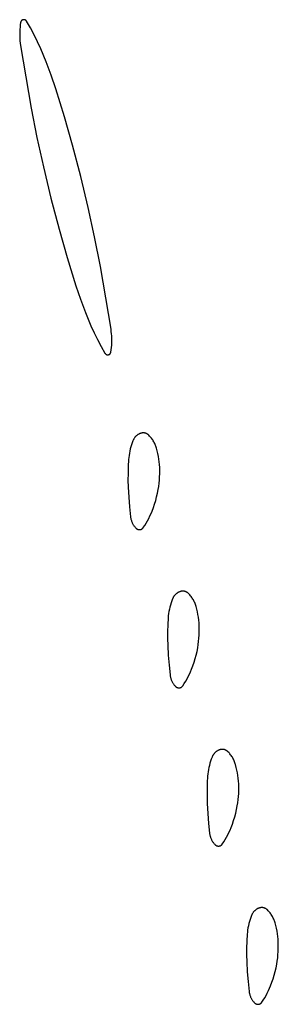
# Model space of a CAD drawing. Units: millimetres. Extents: x 9 to 1846, y -119 to 2206.
# Drawn here: x 1358 to 1365, y 1109 to 1134 of the extents above; entities that cross this region are included whole.
import ezdxf

# ---------------------------------------------------------------- set-up
doc = ezdxf.new("R2010")
doc.units = ezdxf.units.MM
doc.header["$MEASUREMENT"] = 0
doc.layers.add('Default', color=18, linetype='Continuous', true_color=0x000000)

msp = doc.modelspace()

# ---------------------------------------------------------------- linework, layer by layer
at = {"layer": 'Default'}
for p, q in [((1358.34808, 1134.10832), (1358.3416, 1134.05053)), ((1358.35638, 1134.16588), (1358.34808, 1134.10832)), ((1358.35688, 1134.16868), (1358.35638, 1134.16588)), ((1358.35748, 1134.17147), (1358.35688, 1134.16868)), ((1358.35817, 1134.17423), (1358.35748, 1134.17147)), ((1358.35895, 1134.17697), (1358.35817, 1134.17423)), ((1358.35983, 1134.17967), (1358.35895, 1134.17697)), ((1358.36081, 1134.18235), (1358.35983, 1134.17967)), ((1358.36187, 1134.18499), (1358.36081, 1134.18235)), ((1358.36302, 1134.18759), (1358.36187, 1134.18499)), ((1358.36427, 1134.19015), (1358.36302, 1134.18759)), ((1358.3656, 1134.19267), (1358.36427, 1134.19015)), ((1358.36702, 1134.19514), (1358.3656, 1134.19267)), ((1358.36852, 1134.19756), (1358.36702, 1134.19514)), ((1358.3701, 1134.19992), (1358.36852, 1134.19756)), ((1358.37176, 1134.20223), (1358.3701, 1134.19992)), ((1358.37351, 1134.20448), (1358.37176, 1134.20223)), ((1358.37533, 1134.20667), (1358.37351, 1134.20448)), ((1358.37722, 1134.2088), (1358.37533, 1134.20667)), ((1358.37919, 1134.21086), (1358.37722, 1134.2088)), ((1358.38122, 1134.21285), (1358.37919, 1134.21086)), ((1358.38332, 1134.21477), (1358.38122, 1134.21285)), ((1358.38549, 1134.21661), (1358.38332, 1134.21477)), ((1358.38772, 1134.21838), (1358.38549, 1134.21661)), ((1358.39001, 1134.22007), (1358.38772, 1134.21838)), ((1358.39236, 1134.22168), (1358.39001, 1134.22007)), ((1358.39476, 1134.22321), (1358.39236, 1134.22168)), ((1358.39721, 1134.22466), (1358.39476, 1134.22321)), ((1358.39971, 1134.22602), (1358.39721, 1134.22466)), ((1358.40226, 1134.22729), (1358.39971, 1134.22602)), ((1358.40485, 1134.22848), (1358.40226, 1134.22729)), ((1358.40747, 1134.22957), (1358.40485, 1134.22848)), ((1358.41014, 1134.23058), (1358.40747, 1134.22957)), ((1358.41283, 1134.23149), (1358.41014, 1134.23058)), ((1358.41556, 1134.23231), (1358.41283, 1134.23149)), ((1358.41831, 1134.23303), (1358.41556, 1134.23231)), ((1358.42109, 1134.23366), (1358.41831, 1134.23303)), ((1358.42389, 1134.23419), (1358.42109, 1134.23366)), ((1358.4267, 1134.23463), (1358.42389, 1134.23419)), ((1358.42953, 1134.23497), (1358.4267, 1134.23463)), ((1358.43236, 1134.23521), (1358.42953, 1134.23497)), ((1358.43521, 1134.23535), (1358.43236, 1134.23521)), ((1358.43805, 1134.23539), (1358.43521, 1134.23535)), ((1358.4409, 1134.23534), (1358.43805, 1134.23539)), ((1358.44374, 1134.23519), (1358.4409, 1134.23534)), ((1358.44658, 1134.23494), (1358.44374, 1134.23519)), ((1358.4494, 1134.23459), (1358.44658, 1134.23494)), ((1358.45221, 1134.23415), (1358.4494, 1134.23459)), ((1358.45501, 1134.23361), (1358.45221, 1134.23415)), ((1358.45778, 1134.23297), (1358.45501, 1134.23361)), ((1358.46054, 1134.23224), (1358.45778, 1134.23297)), ((1358.46326, 1134.23141), (1358.46054, 1134.23224)), ((1358.46595, 1134.23049), (1358.46326, 1134.23141)), ((1358.46861, 1134.22948), (1358.46595, 1134.23049)), ((1358.47124, 1134.22838), (1358.46861, 1134.22948)), ((1358.47382, 1134.22719), (1358.47124, 1134.22838)), ((1358.47637, 1134.22591), (1358.47382, 1134.22719)), ((1358.47886, 1134.22454), (1358.47637, 1134.22591)), ((1358.48131, 1134.22308), (1358.47886, 1134.22454)), ((1358.48371, 1134.22155), (1358.48131, 1134.22308)), ((1358.48605, 1134.21993), (1358.48371, 1134.22155)), ((1358.48833, 1134.21823), (1358.48605, 1134.21993)), ((1358.49056, 1134.21645), (1358.48833, 1134.21823)), ((1358.49272, 1134.2146), (1358.49056, 1134.21645)), ((1358.49482, 1134.21268), (1358.49272, 1134.2146)), ((1358.49685, 1134.21068), (1358.49482, 1134.21268)), ((1358.49881, 1134.20862), (1358.49685, 1134.21068)), ((1358.50069, 1134.20649), (1358.49881, 1134.20862)), ((1358.50251, 1134.20429), (1358.50069, 1134.20649)), ((1358.50424, 1134.20204), (1358.50251, 1134.20429)), ((1358.5059, 1134.19972), (1358.50424, 1134.20204)), ((1358.50748, 1134.19735), (1358.5059, 1134.19972)), ((1358.50897, 1134.19493), (1358.50748, 1134.19735)), ((1358.60602, 1134.02538), (1358.50897, 1134.19493)), ((1358.33413, 1133.93447), (1358.33314, 1133.87633)), ((1358.33314, 1133.87633), (1358.33399, 1133.81818)), ((1358.33399, 1133.81818), (1358.33667, 1133.76008)), ((1358.33695, 1133.99256), (1358.33413, 1133.93447)), ((1358.3416, 1134.05053), (1358.33695, 1133.99256)), ((1358.69782, 1133.85293), (1358.60602, 1134.02538)), ((1358.78429, 1133.67775), (1358.69782, 1133.85293)), ((1358.33667, 1133.76008), (1358.34119, 1133.7021)), ((1358.34119, 1133.7021), (1358.34753, 1133.6443)), ((1358.34753, 1133.6443), (1358.35569, 1133.58672)), ((1358.35569, 1133.58672), (1358.6248, 1132)), ((1358.86534, 1133.5), (1358.78429, 1133.67775)), ((1359.00373, 1133.16819), (1358.86534, 1133.5)), ((1359.13051, 1132.83177), (1359.00373, 1133.16819)), ((1359.24554, 1132.49116), (1359.13051, 1132.83177)), ((1359.46494, 1131.77741), (1359.24554, 1132.49116)), ((1358.6248, 1132), (1358.76931, 1131.25483)), ((1359.66988, 1131.05938), (1359.46494, 1131.77741)), ((1358.76931, 1131.25483), (1358.9319, 1130.5134)), ((1359.87683, 1130.27497), (1359.66988, 1131.05938)), ((1358.9319, 1130.5134), (1359.12317, 1129.72503)), ((1360.0681, 1129.4866), (1359.87683, 1130.27497)), ((1359.12317, 1129.72503), (1359.33012, 1128.94062)), ((1360.23069, 1128.74517), (1360.0681, 1129.4866)), ((1359.33012, 1128.94062), (1359.53506, 1128.22259)), ((1360.3752, 1128), (1360.23069, 1128.74517)), ((1359.53506, 1128.22259), (1359.75446, 1127.50884)), ((1360.64431, 1126.41328), (1360.3752, 1128)), ((1359.75446, 1127.50884), (1359.86949, 1127.16823)), ((1359.86949, 1127.16823), (1359.99627, 1126.83181)), ((1359.99627, 1126.83181), (1360.13466, 1126.5)), ((1360.13466, 1126.5), (1360.21571, 1126.32225)), ((1360.65247, 1126.3557), (1360.64431, 1126.41328)), ((1360.65881, 1126.2979), (1360.65247, 1126.3557)), ((1360.21571, 1126.32225), (1360.30218, 1126.14707)), ((1360.30218, 1126.14707), (1360.39398, 1125.97462)), ((1360.66333, 1126.23992), (1360.65881, 1126.2979)), ((1360.66601, 1126.18182), (1360.66333, 1126.23992)), ((1360.66587, 1126.06553), (1360.66686, 1126.12367)), ((1360.66686, 1126.12367), (1360.66601, 1126.18182)), ((1360.39398, 1125.97462), (1360.49103, 1125.80507)), ((1360.64362, 1125.83412), (1360.65192, 1125.89168)), ((1360.65192, 1125.89168), (1360.6584, 1125.94947)), ((1360.6584, 1125.94947), (1360.66305, 1126.00744)), ((1360.66305, 1126.00744), (1360.66587, 1126.06553)), ((1360.49103, 1125.80507), (1360.49252, 1125.80265)), ((1360.49252, 1125.80265), (1360.4941, 1125.80028)), ((1360.4941, 1125.80028), (1360.49576, 1125.79796)), ((1360.49576, 1125.79796), (1360.49749, 1125.79571)), ((1360.49749, 1125.79571), (1360.49931, 1125.79351)), ((1360.49931, 1125.79351), (1360.50119, 1125.79138)), ((1360.50119, 1125.79138), (1360.50315, 1125.78932)), ((1360.50315, 1125.78932), (1360.50518, 1125.78732)), ((1360.50518, 1125.78732), (1360.50728, 1125.7854)), ((1360.50728, 1125.7854), (1360.50944, 1125.78355)), ((1360.50944, 1125.78355), (1360.51167, 1125.78177)), ((1360.51167, 1125.78177), (1360.51395, 1125.78007)), ((1360.51395, 1125.78007), (1360.51629, 1125.77845)), ((1360.51629, 1125.77845), (1360.51869, 1125.77692)), ((1360.51869, 1125.77692), (1360.52114, 1125.77546)), ((1360.52114, 1125.77546), (1360.52363, 1125.77409)), ((1360.52363, 1125.77409), (1360.52618, 1125.77281)), ((1360.52618, 1125.77281), (1360.52876, 1125.77162)), ((1360.52876, 1125.77162), (1360.53139, 1125.77052)), ((1360.53139, 1125.77052), (1360.53405, 1125.76951)), ((1360.53405, 1125.76951), (1360.53674, 1125.76859)), ((1360.53674, 1125.76859), (1360.53946, 1125.76776)), ((1360.53946, 1125.76776), (1360.54222, 1125.76703)), ((1360.54222, 1125.76703), (1360.54499, 1125.76639)), ((1360.54499, 1125.76639), (1360.54779, 1125.76585)), ((1360.54779, 1125.76585), (1360.5506, 1125.76541)), ((1360.5506, 1125.76541), (1360.55342, 1125.76506)), ((1360.55342, 1125.76506), (1360.55626, 1125.76481)), ((1360.55626, 1125.76481), (1360.5591, 1125.76466)), ((1360.5591, 1125.76466), (1360.56195, 1125.76461)), ((1360.56195, 1125.76461), (1360.56479, 1125.76465)), ((1360.56479, 1125.76465), (1360.56764, 1125.76479)), ((1360.56764, 1125.76479), (1360.57047, 1125.76503)), ((1360.57047, 1125.76503), (1360.5733, 1125.76537)), ((1360.5733, 1125.76537), (1360.57611, 1125.76581)), ((1360.57611, 1125.76581), (1360.57891, 1125.76634)), ((1360.57891, 1125.76634), (1360.58169, 1125.76697)), ((1360.58169, 1125.76697), (1360.58444, 1125.76769)), ((1360.58444, 1125.76769), (1360.58717, 1125.76851)), ((1360.58717, 1125.76851), (1360.58986, 1125.76942)), ((1360.58986, 1125.76942), (1360.59253, 1125.77043)), ((1360.59253, 1125.77043), (1360.59515, 1125.77152)), ((1360.59515, 1125.77152), (1360.59774, 1125.77271)), ((1360.59774, 1125.77271), (1360.60029, 1125.77398)), ((1360.60029, 1125.77398), (1360.60279, 1125.77534)), ((1360.60279, 1125.77534), (1360.60524, 1125.77679)), ((1360.60524, 1125.77679), (1360.60764, 1125.77832)), ((1360.60764, 1125.77832), (1360.60999, 1125.77993)), ((1360.60999, 1125.77993), (1360.61228, 1125.78162)), ((1360.61228, 1125.78162), (1360.61451, 1125.78339)), ((1360.61451, 1125.78339), (1360.61668, 1125.78523)), ((1360.61668, 1125.78523), (1360.61878, 1125.78715)), ((1360.61878, 1125.78715), (1360.62081, 1125.78914)), ((1360.62081, 1125.78914), (1360.62278, 1125.7912)), ((1360.62278, 1125.7912), (1360.62467, 1125.79333)), ((1360.62467, 1125.79333), (1360.62649, 1125.79552)), ((1360.62649, 1125.79552), (1360.62824, 1125.79777)), ((1360.62824, 1125.79777), (1360.6299, 1125.80008)), ((1360.6299, 1125.80008), (1360.63148, 1125.80244)), ((1360.63148, 1125.80244), (1360.63298, 1125.80486)), ((1360.63298, 1125.80486), (1360.6344, 1125.80733)), ((1360.6344, 1125.80733), (1360.63573, 1125.80985)), ((1360.63573, 1125.80985), (1360.63698, 1125.81241)), ((1360.63698, 1125.81241), (1360.63813, 1125.81501)), ((1360.63813, 1125.81501), (1360.63919, 1125.81765)), ((1360.63919, 1125.81765), (1360.64017, 1125.82033)), ((1360.64017, 1125.82033), (1360.64105, 1125.82303)), ((1360.64105, 1125.82303), (1360.64183, 1125.82577)), ((1360.64183, 1125.82577), (1360.64252, 1125.82853)), ((1360.64252, 1125.82853), (1360.64312, 1125.83132)), ((1360.64312, 1125.83132), (1360.64362, 1125.83412)), ((1361.20963, 1123.6132), (1361.20498, 1123.6031)), ((1361.21464, 1123.62314), (1361.20963, 1123.6132)), ((1361.21997, 1123.63291), (1361.21464, 1123.62314)), ((1361.22564, 1123.64248), (1361.21997, 1123.63291)), ((1361.23164, 1123.65186), (1361.22564, 1123.64248)), ((1361.23795, 1123.66102), (1361.23164, 1123.65186)), ((1361.24457, 1123.66997), (1361.23795, 1123.66102)), ((1361.25149, 1123.67868), (1361.24457, 1123.66997)), ((1361.25871, 1123.68715), (1361.25149, 1123.67868)), ((1361.26621, 1123.69537), (1361.25871, 1123.68715)), ((1361.27399, 1123.70333), (1361.26621, 1123.69537)), ((1361.28203, 1123.71101), (1361.27399, 1123.70333)), ((1361.29034, 1123.71842), (1361.28203, 1123.71101)), ((1361.29889, 1123.72554), (1361.29034, 1123.71842)), ((1361.30768, 1123.73236), (1361.29889, 1123.72554)), ((1361.3167, 1123.73888), (1361.30768, 1123.73236)), ((1361.32594, 1123.74509), (1361.3167, 1123.73888)), ((1361.33538, 1123.75097), (1361.32594, 1123.74509)), ((1361.34502, 1123.75653), (1361.33538, 1123.75097)), ((1361.35485, 1123.76176), (1361.34502, 1123.75653)), ((1361.36484, 1123.76664), (1361.35485, 1123.76176)), ((1361.375, 1123.77119), (1361.36484, 1123.76664)), ((1361.38531, 1123.77538), (1361.375, 1123.77119)), ((1361.39184, 1123.77778), (1361.38531, 1123.77538)), ((1361.39845, 1123.77996), (1361.39184, 1123.77778)), ((1361.40513, 1123.78191), (1361.39845, 1123.77996)), ((1361.41187, 1123.78363), (1361.40513, 1123.78191)), ((1361.41867, 1123.78513), (1361.41187, 1123.78363)), ((1361.42551, 1123.78639), (1361.41867, 1123.78513)), ((1361.43239, 1123.78742), (1361.42551, 1123.78639)), ((1361.43931, 1123.78821), (1361.43239, 1123.78742)), ((1361.44624, 1123.78877), (1361.43931, 1123.78821)), ((1361.45319, 1123.7891), (1361.44624, 1123.78877)), ((1361.46015, 1123.78919), (1361.45319, 1123.7891)), ((1361.46711, 1123.78904), (1361.46015, 1123.78919)), ((1361.47406, 1123.78865), (1361.46711, 1123.78904)), ((1361.48099, 1123.78803), (1361.47406, 1123.78865)), ((1361.48789, 1123.78718), (1361.48099, 1123.78803)), ((1361.49477, 1123.78609), (1361.48789, 1123.78718)), ((1361.5016, 1123.78477), (1361.49477, 1123.78609)), ((1361.50838, 1123.78321), (1361.5016, 1123.78477)), ((1361.51511, 1123.78143), (1361.50838, 1123.78321)), ((1361.52177, 1123.77942), (1361.51511, 1123.78143)), ((1361.52836, 1123.77719), (1361.52177, 1123.77942)), ((1361.53487, 1123.77473), (1361.52836, 1123.77719)), ((1361.5413, 1123.77205), (1361.53487, 1123.77473)), ((1361.54762, 1123.76916), (1361.5413, 1123.77205)), ((1361.55385, 1123.76605), (1361.54762, 1123.76916)), ((1361.55997, 1123.76274), (1361.55385, 1123.76605)), ((1361.56597, 1123.75921), (1361.55997, 1123.76274)), ((1361.57185, 1123.75549), (1361.56597, 1123.75921)), ((1361.5776, 1123.75157), (1361.57185, 1123.75549)), ((1361.58321, 1123.74745), (1361.5776, 1123.75157)), ((1361.58868, 1123.74315), (1361.58321, 1123.74745)), ((1361.594, 1123.73867), (1361.58868, 1123.74315)), ((1361.59916, 1123.734), (1361.594, 1123.73867)), ((1361.60417, 1123.72917), (1361.59916, 1123.734)), ((1361.62195, 1123.71077), (1361.60417, 1123.72917)), ((1361.63911, 1123.69179), (1361.62195, 1123.71077)), ((1361.65563, 1123.67225), (1361.63911, 1123.69179)), ((1361.67147, 1123.65216), (1361.65563, 1123.67225)), ((1361.68664, 1123.63156), (1361.67147, 1123.65216)), ((1361.70111, 1123.61045), (1361.68664, 1123.63156)), ((1361.71486, 1123.58888), (1361.70111, 1123.61045)), ((1361.1332, 1123.38383), (1361.12085, 1123.33029)), ((1361.14737, 1123.43692), (1361.1332, 1123.38383)), ((1361.16336, 1123.48949), (1361.14737, 1123.43692)), ((1361.18113, 1123.54148), (1361.16336, 1123.48949)), ((1361.20067, 1123.59284), (1361.18113, 1123.54148)), ((1361.20498, 1123.6031), (1361.20067, 1123.59284)), ((1361.72788, 1123.56685), (1361.71486, 1123.58888)), ((1361.74015, 1123.5444), (1361.72788, 1123.56685)), ((1361.75166, 1123.52155), (1361.74015, 1123.5444)), ((1361.7624, 1123.49833), (1361.75166, 1123.52155)), ((1361.77236, 1123.47476), (1361.7624, 1123.49833)), ((1361.78152, 1123.45087), (1361.77236, 1123.47476)), ((1361.78987, 1123.42668), (1361.78152, 1123.45087)), ((1361.79741, 1123.40223), (1361.78987, 1123.42668)), ((1361.81585, 1123.33428), (1361.79741, 1123.40223)), ((1361.08994, 1123.11285), (1361.07976, 1122.93899)), ((1361.09488, 1123.16757), (1361.08994, 1123.11285)), ((1361.10168, 1123.2221), (1361.09488, 1123.16757)), ((1361.11034, 1123.27636), (1361.10168, 1123.2221)), ((1361.12085, 1123.33029), (1361.11034, 1123.27636)), ((1361.83194, 1123.26573), (1361.81585, 1123.33428)), ((1361.84567, 1123.19667), (1361.83194, 1123.26573)), ((1361.857, 1123.12717), (1361.84567, 1123.19667)), ((1361.86594, 1123.05733), (1361.857, 1123.12717)), ((1361.07976, 1122.93899), (1361.07453, 1122.76491)), ((1361.87247, 1122.98722), (1361.86594, 1123.05733)), ((1361.87658, 1122.91693), (1361.87247, 1122.98722)), ((1361.87863, 1122.83697), (1361.87658, 1122.91693)), ((1361.07453, 1122.76491), (1361.07426, 1122.59076)), ((1361.86997, 1122.59725), (1361.87533, 1122.67706)), ((1361.87533, 1122.67706), (1361.87822, 1122.75699)), ((1361.87822, 1122.75699), (1361.87863, 1122.83697)), ((1361.07426, 1122.59076), (1361.07895, 1122.41667)), ((1361.07895, 1122.41667), (1361.09236, 1122.16742)), ((1361.83915, 1122.35937), (1361.85187, 1122.43833)), ((1361.85187, 1122.43833), (1361.86215, 1122.51765)), ((1361.86215, 1122.51765), (1361.86997, 1122.59725)), ((1361.09236, 1122.16742), (1361.11205, 1121.9186)), ((1361.77519, 1122.08192), (1361.79967, 1122.17366)), ((1361.79967, 1122.17366), (1361.821, 1122.26618)), ((1361.821, 1122.26618), (1361.83915, 1122.35937)), ((1361.11205, 1121.9186), (1361.13799, 1121.67034)), ((1361.68311, 1121.8125), (1361.71687, 1121.90124)), ((1361.71687, 1121.90124), (1361.74758, 1121.99108)), ((1361.74758, 1121.99108), (1361.77519, 1122.08192)), ((1361.13799, 1121.67034), (1361.14019, 1121.65398)), ((1361.14019, 1121.65398), (1361.14293, 1121.63769)), ((1361.14293, 1121.63769), (1361.14622, 1121.62151)), ((1361.14622, 1121.62151), (1361.15004, 1121.60544)), ((1361.56752, 1121.56847), (1361.59923, 1121.62811)), ((1361.59923, 1121.62811), (1361.62908, 1121.6887)), ((1361.62908, 1121.6887), (1361.65705, 1121.75018)), ((1361.65705, 1121.75018), (1361.68311, 1121.8125)), ((1361.15004, 1121.60544), (1361.15441, 1121.58951)), ((1361.15441, 1121.58951), (1361.1593, 1121.57374)), ((1361.1593, 1121.57374), (1361.16471, 1121.55814)), ((1361.16471, 1121.55814), (1361.17064, 1121.54272)), ((1361.17064, 1121.54272), (1361.17709, 1121.52752)), ((1361.17709, 1121.52752), (1361.18404, 1121.51254)), ((1361.18404, 1121.51254), (1361.19148, 1121.4978)), ((1361.19148, 1121.4978), (1361.19942, 1121.48331)), ((1361.19942, 1121.48331), (1361.20783, 1121.4691)), ((1361.20783, 1121.4691), (1361.21672, 1121.45518)), ((1361.21672, 1121.45518), (1361.22606, 1121.44157)), ((1361.22606, 1121.44157), (1361.23586, 1121.42827)), ((1361.23586, 1121.42827), (1361.24609, 1121.41531)), ((1361.24609, 1121.41531), (1361.25676, 1121.4027)), ((1361.25676, 1121.4027), (1361.26783, 1121.39045)), ((1361.26783, 1121.39045), (1361.27931, 1121.37858)), ((1361.27931, 1121.37858), (1361.28226, 1121.37573)), ((1361.28226, 1121.37573), (1361.28531, 1121.37299)), ((1361.28531, 1121.37299), (1361.28844, 1121.37035)), ((1361.28844, 1121.37035), (1361.29167, 1121.36782)), ((1361.29167, 1121.36782), (1361.29498, 1121.36541)), ((1361.4332, 1121.36653), (1361.43647, 1121.36899)), ((1361.43647, 1121.36899), (1361.43966, 1121.37157)), ((1361.43966, 1121.37157), (1361.44275, 1121.37426)), ((1361.44275, 1121.37426), (1361.44575, 1121.37705)), ((1361.44575, 1121.37705), (1361.44865, 1121.37995)), ((1361.44865, 1121.37995), (1361.45145, 1121.38294)), ((1361.45145, 1121.38294), (1361.45414, 1121.38603)), ((1361.45414, 1121.38603), (1361.45673, 1121.38921)), ((1361.45673, 1121.38921), (1361.4592, 1121.39247)), ((1361.4592, 1121.39247), (1361.46156, 1121.39582)), ((1361.46156, 1121.39582), (1361.49865, 1121.45227)), ((1361.49865, 1121.45227), (1361.53398, 1121.50984)), ((1361.53398, 1121.50984), (1361.56752, 1121.56847)), ((1361.29498, 1121.36541), (1361.29837, 1121.36311)), ((1361.29837, 1121.36311), (1361.30184, 1121.36093)), ((1361.30184, 1121.36093), (1361.30538, 1121.35887)), ((1361.30538, 1121.35887), (1361.30899, 1121.35693)), ((1361.30899, 1121.35693), (1361.31267, 1121.35512)), ((1361.31267, 1121.35512), (1361.31641, 1121.35344)), ((1361.31641, 1121.35344), (1361.3202, 1121.35189)), ((1361.3202, 1121.35189), (1361.32404, 1121.35047)), ((1361.32404, 1121.35047), (1361.32793, 1121.34918)), ((1361.32793, 1121.34918), (1361.33186, 1121.34803)), ((1361.33186, 1121.34803), (1361.33583, 1121.34701)), ((1361.33583, 1121.34701), (1361.33984, 1121.34613)), ((1361.33984, 1121.34613), (1361.34387, 1121.34539)), ((1361.34387, 1121.34539), (1361.34792, 1121.34479)), ((1361.34792, 1121.34479), (1361.35199, 1121.34433)), ((1361.35199, 1121.34433), (1361.35608, 1121.34401)), ((1361.35608, 1121.34401), (1361.36017, 1121.34383)), ((1361.36017, 1121.34383), (1361.36427, 1121.34379)), ((1361.36427, 1121.34379), (1361.36837, 1121.3439)), ((1361.36837, 1121.3439), (1361.37246, 1121.34414)), ((1361.37246, 1121.34414), (1361.37654, 1121.34453)), ((1361.37654, 1121.34453), (1361.3806, 1121.34505)), ((1361.3806, 1121.34505), (1361.38464, 1121.34572)), ((1361.38464, 1121.34572), (1361.38866, 1121.34653)), ((1361.38866, 1121.34653), (1361.39265, 1121.34747)), ((1361.39265, 1121.34747), (1361.3966, 1121.34855)), ((1361.3966, 1121.34855), (1361.40051, 1121.34977)), ((1361.40051, 1121.34977), (1361.40438, 1121.35112)), ((1361.40438, 1121.35112), (1361.4082, 1121.3526)), ((1361.4082, 1121.3526), (1361.41197, 1121.35421)), ((1361.41197, 1121.35421), (1361.41568, 1121.35596)), ((1361.41568, 1121.35596), (1361.41932, 1121.35783)), ((1361.41932, 1121.35783), (1361.4229, 1121.35982)), ((1361.4229, 1121.35982), (1361.42641, 1121.36194)), ((1361.42641, 1121.36194), (1361.42985, 1121.36417)), ((1361.42985, 1121.36417), (1361.4332, 1121.36653)), ((1362.21997, 1119.63291), (1362.21464, 1119.62314)), ((1362.22564, 1119.64248), (1362.21997, 1119.63291)), ((1362.23164, 1119.65186), (1362.22564, 1119.64248)), ((1362.23795, 1119.66102), (1362.23164, 1119.65186)), ((1362.24457, 1119.66997), (1362.23795, 1119.66102)), ((1362.25149, 1119.67868), (1362.24457, 1119.66997)), ((1362.25871, 1119.68715), (1362.25149, 1119.67868)), ((1362.26621, 1119.69537), (1362.25871, 1119.68715)), ((1362.27399, 1119.70333), (1362.26621, 1119.69537)), ((1362.28203, 1119.71101), (1362.27399, 1119.70333)), ((1362.29034, 1119.71842), (1362.28203, 1119.71101)), ((1362.29889, 1119.72554), (1362.29034, 1119.71842)), ((1362.30768, 1119.73236), (1362.29889, 1119.72554)), ((1362.3167, 1119.73888), (1362.30768, 1119.73236)), ((1362.32594, 1119.74509), (1362.3167, 1119.73888)), ((1362.33538, 1119.75097), (1362.32594, 1119.74509)), ((1362.34502, 1119.75653), (1362.33538, 1119.75097)), ((1362.35485, 1119.76176), (1362.34502, 1119.75653)), ((1362.36484, 1119.76664), (1362.35485, 1119.76176)), ((1362.375, 1119.77119), (1362.36484, 1119.76664)), ((1362.38531, 1119.77538), (1362.375, 1119.77119)), ((1362.39184, 1119.77778), (1362.38531, 1119.77538)), ((1362.39845, 1119.77996), (1362.39184, 1119.77778)), ((1362.40513, 1119.78191), (1362.39845, 1119.77996)), ((1362.41187, 1119.78363), (1362.40513, 1119.78191)), ((1362.41867, 1119.78513), (1362.41187, 1119.78363)), ((1362.42551, 1119.78639), (1362.41867, 1119.78513)), ((1362.43239, 1119.78742), (1362.42551, 1119.78639)), ((1362.43931, 1119.78821), (1362.43239, 1119.78742)), ((1362.44624, 1119.78877), (1362.43931, 1119.78821)), ((1362.45319, 1119.7891), (1362.44624, 1119.78877)), ((1362.46015, 1119.78919), (1362.45319, 1119.7891)), ((1362.46711, 1119.78904), (1362.46015, 1119.78919)), ((1362.47406, 1119.78865), (1362.46711, 1119.78904)), ((1362.48099, 1119.78803), (1362.47406, 1119.78865)), ((1362.48789, 1119.78718), (1362.48099, 1119.78803)), ((1362.49477, 1119.78609), (1362.48789, 1119.78718)), ((1362.5016, 1119.78477), (1362.49477, 1119.78609)), ((1362.50838, 1119.78321), (1362.5016, 1119.78477)), ((1362.51511, 1119.78143), (1362.50838, 1119.78321)), ((1362.52177, 1119.77942), (1362.51511, 1119.78143)), ((1362.52836, 1119.77719), (1362.52177, 1119.77942)), ((1362.53487, 1119.77473), (1362.52836, 1119.77719)), ((1362.5413, 1119.77205), (1362.53487, 1119.77473)), ((1362.54762, 1119.76916), (1362.5413, 1119.77205)), ((1362.55385, 1119.76605), (1362.54762, 1119.76916)), ((1362.55997, 1119.76274), (1362.55385, 1119.76605)), ((1362.56597, 1119.75921), (1362.55997, 1119.76274)), ((1362.57185, 1119.75549), (1362.56597, 1119.75921)), ((1362.5776, 1119.75157), (1362.57185, 1119.75549)), ((1362.58321, 1119.74745), (1362.5776, 1119.75157)), ((1362.58868, 1119.74315), (1362.58321, 1119.74745)), ((1362.594, 1119.73867), (1362.58868, 1119.74315)), ((1362.59916, 1119.734), (1362.594, 1119.73867)), ((1362.60417, 1119.72917), (1362.59916, 1119.734)), ((1362.62195, 1119.71077), (1362.60417, 1119.72917)), ((1362.63911, 1119.69179), (1362.62195, 1119.71077)), ((1362.65563, 1119.67225), (1362.63911, 1119.69179)), ((1362.67147, 1119.65216), (1362.65563, 1119.67225)), ((1362.68664, 1119.63156), (1362.67147, 1119.65216)), ((1362.70111, 1119.61045), (1362.68664, 1119.63156)), ((1362.1332, 1119.38383), (1362.12085, 1119.33029)), ((1362.14737, 1119.43692), (1362.1332, 1119.38383)), ((1362.16336, 1119.48949), (1362.14737, 1119.43692)), ((1362.18113, 1119.54148), (1362.16336, 1119.48949)), ((1362.20067, 1119.59284), (1362.18113, 1119.54148)), ((1362.20498, 1119.6031), (1362.20067, 1119.59284)), ((1362.20963, 1119.6132), (1362.20498, 1119.6031)), ((1362.21464, 1119.62314), (1362.20963, 1119.6132)), ((1362.71486, 1119.58888), (1362.70111, 1119.61045)), ((1362.72788, 1119.56685), (1362.71486, 1119.58888)), ((1362.74015, 1119.5444), (1362.72788, 1119.56685)), ((1362.75166, 1119.52155), (1362.74015, 1119.5444)), ((1362.7624, 1119.49833), (1362.75166, 1119.52155)), ((1362.77236, 1119.47476), (1362.7624, 1119.49833)), ((1362.78152, 1119.45087), (1362.77236, 1119.47476)), ((1362.78987, 1119.42668), (1362.78152, 1119.45087)), ((1362.79741, 1119.40223), (1362.78987, 1119.42668)), ((1362.81585, 1119.33428), (1362.79741, 1119.40223)), ((1362.09488, 1119.16757), (1362.08994, 1119.11285)), ((1362.10168, 1119.2221), (1362.09488, 1119.16757)), ((1362.11034, 1119.27636), (1362.10168, 1119.2221)), ((1362.12085, 1119.33029), (1362.11034, 1119.27636)), ((1362.83194, 1119.26573), (1362.81585, 1119.33428)), ((1362.84567, 1119.19667), (1362.83194, 1119.26573)), ((1362.857, 1119.12717), (1362.84567, 1119.19667)), ((1362.86594, 1119.05733), (1362.857, 1119.12717)), ((1362.07976, 1118.93899), (1362.07453, 1118.76491)), ((1362.08994, 1119.11285), (1362.07976, 1118.93899)), ((1362.87247, 1118.98722), (1362.86594, 1119.05733)), ((1362.87658, 1118.91693), (1362.87247, 1118.98722)), ((1362.87863, 1118.83697), (1362.87658, 1118.91693)), ((1362.07453, 1118.76491), (1362.07426, 1118.59076)), ((1362.86997, 1118.59725), (1362.87533, 1118.67706)), ((1362.87533, 1118.67706), (1362.87822, 1118.75699)), ((1362.87822, 1118.75699), (1362.87863, 1118.83697)), ((1362.07426, 1118.59076), (1362.07895, 1118.41667)), ((1362.07895, 1118.41667), (1362.09236, 1118.16742)), ((1362.83915, 1118.35937), (1362.85187, 1118.43833)), ((1362.85187, 1118.43833), (1362.86215, 1118.51765)), ((1362.86215, 1118.51765), (1362.86997, 1118.59725)), ((1362.09236, 1118.16742), (1362.11205, 1117.9186)), ((1362.77519, 1118.08192), (1362.79967, 1118.17366)), ((1362.79967, 1118.17366), (1362.821, 1118.26618)), ((1362.821, 1118.26618), (1362.83915, 1118.35937)), ((1362.11205, 1117.9186), (1362.13799, 1117.67034)), ((1362.68311, 1117.8125), (1362.71687, 1117.90124)), ((1362.71687, 1117.90124), (1362.74758, 1117.99108)), ((1362.74758, 1117.99108), (1362.77519, 1118.08192)), ((1362.13799, 1117.67034), (1362.14019, 1117.65398)), ((1362.14019, 1117.65398), (1362.14293, 1117.63769)), ((1362.14293, 1117.63769), (1362.14622, 1117.62151)), ((1362.59923, 1117.62811), (1362.62908, 1117.6887)), ((1362.62908, 1117.6887), (1362.65705, 1117.75018)), ((1362.65705, 1117.75018), (1362.68311, 1117.8125)), ((1362.14622, 1117.62151), (1362.15004, 1117.60544)), ((1362.15004, 1117.60544), (1362.15441, 1117.58951)), ((1362.15441, 1117.58951), (1362.1593, 1117.57374)), ((1362.1593, 1117.57374), (1362.16471, 1117.55814)), ((1362.16471, 1117.55814), (1362.17064, 1117.54272)), ((1362.17064, 1117.54272), (1362.17709, 1117.52752)), ((1362.17709, 1117.52752), (1362.18404, 1117.51254)), ((1362.18404, 1117.51254), (1362.19148, 1117.4978)), ((1362.19148, 1117.4978), (1362.19942, 1117.48331)), ((1362.19942, 1117.48331), (1362.20783, 1117.4691)), ((1362.20783, 1117.4691), (1362.21672, 1117.45518)), ((1362.21672, 1117.45518), (1362.22606, 1117.44157)), ((1362.22606, 1117.44157), (1362.23586, 1117.42827)), ((1362.23586, 1117.42827), (1362.24609, 1117.41531)), ((1362.24609, 1117.41531), (1362.25676, 1117.4027)), ((1362.25676, 1117.4027), (1362.26783, 1117.39045)), ((1362.26783, 1117.39045), (1362.27931, 1117.37858)), ((1362.45145, 1117.38294), (1362.45414, 1117.38603)), ((1362.45414, 1117.38603), (1362.45673, 1117.38921)), ((1362.45673, 1117.38921), (1362.4592, 1117.39247)), ((1362.4592, 1117.39247), (1362.46156, 1117.39582)), ((1362.46156, 1117.39582), (1362.49865, 1117.45227)), ((1362.49865, 1117.45227), (1362.53398, 1117.50984)), ((1362.53398, 1117.50984), (1362.56752, 1117.56847)), ((1362.56752, 1117.56847), (1362.59923, 1117.62811)), ((1362.27931, 1117.37858), (1362.28226, 1117.37573)), ((1362.28226, 1117.37573), (1362.28531, 1117.37299)), ((1362.28531, 1117.37299), (1362.28844, 1117.37035)), ((1362.28844, 1117.37035), (1362.29167, 1117.36782)), ((1362.29167, 1117.36782), (1362.29498, 1117.36541)), ((1362.29498, 1117.36541), (1362.29837, 1117.36311)), ((1362.29837, 1117.36311), (1362.30184, 1117.36093)), ((1362.30184, 1117.36093), (1362.30538, 1117.35887)), ((1362.30538, 1117.35887), (1362.30899, 1117.35693)), ((1362.30899, 1117.35693), (1362.31267, 1117.35512)), ((1362.31267, 1117.35512), (1362.31641, 1117.35344)), ((1362.31641, 1117.35344), (1362.3202, 1117.35189)), ((1362.3202, 1117.35189), (1362.32404, 1117.35047)), ((1362.32404, 1117.35047), (1362.32793, 1117.34918)), ((1362.32793, 1117.34918), (1362.33186, 1117.34803)), ((1362.33186, 1117.34803), (1362.33583, 1117.34701)), ((1362.33583, 1117.34701), (1362.33984, 1117.34613)), ((1362.33984, 1117.34613), (1362.34387, 1117.34539)), ((1362.34387, 1117.34539), (1362.34792, 1117.34479)), ((1362.34792, 1117.34479), (1362.35199, 1117.34433)), ((1362.35199, 1117.34433), (1362.35608, 1117.34401)), ((1362.35608, 1117.34401), (1362.36017, 1117.34383)), ((1362.36017, 1117.34383), (1362.36427, 1117.34379)), ((1362.36427, 1117.34379), (1362.36837, 1117.3439)), ((1362.36837, 1117.3439), (1362.37246, 1117.34414)), ((1362.37246, 1117.34414), (1362.37654, 1117.34453)), ((1362.37654, 1117.34453), (1362.3806, 1117.34505)), ((1362.3806, 1117.34505), (1362.38464, 1117.34572)), ((1362.38464, 1117.34572), (1362.38866, 1117.34653)), ((1362.38866, 1117.34653), (1362.39265, 1117.34747)), ((1362.39265, 1117.34747), (1362.3966, 1117.34855)), ((1362.3966, 1117.34855), (1362.40051, 1117.34977)), ((1362.40051, 1117.34977), (1362.40438, 1117.35112)), ((1362.40438, 1117.35112), (1362.4082, 1117.3526)), ((1362.4082, 1117.3526), (1362.41197, 1117.35421)), ((1362.41197, 1117.35421), (1362.41568, 1117.35596)), ((1362.41568, 1117.35596), (1362.41932, 1117.35783)), ((1362.41932, 1117.35783), (1362.4229, 1117.35982)), ((1362.4229, 1117.35982), (1362.42641, 1117.36194)), ((1362.42641, 1117.36194), (1362.42985, 1117.36417)), ((1362.42985, 1117.36417), (1362.4332, 1117.36653)), ((1362.4332, 1117.36653), (1362.43647, 1117.36899)), ((1362.43647, 1117.36899), (1362.43966, 1117.37157)), ((1362.43966, 1117.37157), (1362.44275, 1117.37426)), ((1362.44275, 1117.37426), (1362.44575, 1117.37705)), ((1362.44575, 1117.37705), (1362.44865, 1117.37995)), ((1362.44865, 1117.37995), (1362.45145, 1117.38294)), ((1363.22564, 1115.64248), (1363.21997, 1115.63291)), ((1363.23164, 1115.65186), (1363.22564, 1115.64248)), ((1363.23795, 1115.66102), (1363.23164, 1115.65186)), ((1363.24457, 1115.66997), (1363.23795, 1115.66102)), ((1363.25149, 1115.67868), (1363.24457, 1115.66997)), ((1363.25871, 1115.68715), (1363.25149, 1115.67868)), ((1363.26621, 1115.69537), (1363.25871, 1115.68715)), ((1363.27399, 1115.70333), (1363.26621, 1115.69537)), ((1363.28203, 1115.71101), (1363.27399, 1115.70333)), ((1363.29034, 1115.71842), (1363.28203, 1115.71101)), ((1363.29889, 1115.72554), (1363.29034, 1115.71842)), ((1363.30768, 1115.73236), (1363.29889, 1115.72554)), ((1363.3167, 1115.73888), (1363.30768, 1115.73236)), ((1363.32594, 1115.74509), (1363.3167, 1115.73888)), ((1363.33538, 1115.75097), (1363.32594, 1115.74509)), ((1363.34502, 1115.75653), (1363.33538, 1115.75097)), ((1363.35485, 1115.76176), (1363.34502, 1115.75653)), ((1363.36484, 1115.76664), (1363.35485, 1115.76176)), ((1363.375, 1115.77119), (1363.36484, 1115.76664)), ((1363.38531, 1115.77538), (1363.375, 1115.77119)), ((1363.39184, 1115.77778), (1363.38531, 1115.77538)), ((1363.39845, 1115.77996), (1363.39184, 1115.77778)), ((1363.40513, 1115.78191), (1363.39845, 1115.77996)), ((1363.41187, 1115.78363), (1363.40513, 1115.78191)), ((1363.41867, 1115.78513), (1363.41187, 1115.78363)), ((1363.42551, 1115.78639), (1363.41867, 1115.78513)), ((1363.43239, 1115.78742), (1363.42551, 1115.78639)), ((1363.43931, 1115.78821), (1363.43239, 1115.78742)), ((1363.44624, 1115.78877), (1363.43931, 1115.78821)), ((1363.45319, 1115.7891), (1363.44624, 1115.78877)), ((1363.46015, 1115.78919), (1363.45319, 1115.7891)), ((1363.46711, 1115.78904), (1363.46015, 1115.78919)), ((1363.47406, 1115.78865), (1363.46711, 1115.78904)), ((1363.48099, 1115.78803), (1363.47406, 1115.78865)), ((1363.48789, 1115.78718), (1363.48099, 1115.78803)), ((1363.49477, 1115.78609), (1363.48789, 1115.78718)), ((1363.5016, 1115.78477), (1363.49477, 1115.78609)), ((1363.50838, 1115.78321), (1363.5016, 1115.78477)), ((1363.51511, 1115.78143), (1363.50838, 1115.78321)), ((1363.52177, 1115.77942), (1363.51511, 1115.78143)), ((1363.52836, 1115.77719), (1363.52177, 1115.77942)), ((1363.53487, 1115.77473), (1363.52836, 1115.77719)), ((1363.5413, 1115.77205), (1363.53487, 1115.77473)), ((1363.54762, 1115.76916), (1363.5413, 1115.77205)), ((1363.55385, 1115.76605), (1363.54762, 1115.76916)), ((1363.55997, 1115.76274), (1363.55385, 1115.76605)), ((1363.56597, 1115.75921), (1363.55997, 1115.76274)), ((1363.57185, 1115.75549), (1363.56597, 1115.75921)), ((1363.5776, 1115.75157), (1363.57185, 1115.75549)), ((1363.58321, 1115.74745), (1363.5776, 1115.75157)), ((1363.58868, 1115.74315), (1363.58321, 1115.74745)), ((1363.594, 1115.73867), (1363.58868, 1115.74315)), ((1363.59916, 1115.734), (1363.594, 1115.73867)), ((1363.60417, 1115.72917), (1363.59916, 1115.734)), ((1363.62195, 1115.71077), (1363.60417, 1115.72917)), ((1363.63911, 1115.69179), (1363.62195, 1115.71077)), ((1363.65563, 1115.67225), (1363.63911, 1115.69179)), ((1363.67147, 1115.65216), (1363.65563, 1115.67225)), ((1363.68664, 1115.63156), (1363.67147, 1115.65216)), ((1363.14737, 1115.43692), (1363.1332, 1115.38383)), ((1363.16336, 1115.48949), (1363.14737, 1115.43692)), ((1363.18113, 1115.54148), (1363.16336, 1115.48949)), ((1363.20067, 1115.59284), (1363.18113, 1115.54148)), ((1363.20498, 1115.6031), (1363.20067, 1115.59284)), ((1363.20963, 1115.6132), (1363.20498, 1115.6031)), ((1363.21464, 1115.62314), (1363.20963, 1115.6132)), ((1363.21997, 1115.63291), (1363.21464, 1115.62314)), ((1363.70111, 1115.61045), (1363.68664, 1115.63156)), ((1363.71486, 1115.58888), (1363.70111, 1115.61045)), ((1363.72788, 1115.56685), (1363.71486, 1115.58888)), ((1363.74015, 1115.5444), (1363.72788, 1115.56685)), ((1363.75166, 1115.52155), (1363.74015, 1115.5444)), ((1363.7624, 1115.49833), (1363.75166, 1115.52155)), ((1363.77236, 1115.47476), (1363.7624, 1115.49833)), ((1363.78152, 1115.45087), (1363.77236, 1115.47476)), ((1363.78987, 1115.42668), (1363.78152, 1115.45087)), ((1363.79741, 1115.40223), (1363.78987, 1115.42668)), ((1363.81585, 1115.33428), (1363.79741, 1115.40223)), ((1363.09488, 1115.16757), (1363.08994, 1115.11285)), ((1363.10168, 1115.2221), (1363.09488, 1115.16757)), ((1363.11034, 1115.27636), (1363.10168, 1115.2221)), ((1363.12085, 1115.33029), (1363.11034, 1115.27636)), ((1363.1332, 1115.38383), (1363.12085, 1115.33029)), ((1363.83194, 1115.26573), (1363.81585, 1115.33428)), ((1363.84567, 1115.19667), (1363.83194, 1115.26573)), ((1363.857, 1115.12717), (1363.84567, 1115.19667)), ((1363.07976, 1114.93899), (1363.07453, 1114.76491)), ((1363.08994, 1115.11285), (1363.07976, 1114.93899)), ((1363.86594, 1115.05733), (1363.857, 1115.12717)), ((1363.87247, 1114.98722), (1363.86594, 1115.05733)), ((1363.87658, 1114.91693), (1363.87247, 1114.98722)), ((1363.87863, 1114.83697), (1363.87658, 1114.91693)), ((1363.07453, 1114.76491), (1363.07426, 1114.59076)), ((1363.86997, 1114.59725), (1363.87533, 1114.67706)), ((1363.87533, 1114.67706), (1363.87822, 1114.75699)), ((1363.87822, 1114.75699), (1363.87863, 1114.83697)), ((1363.07426, 1114.59076), (1363.07895, 1114.41667)), ((1363.07895, 1114.41667), (1363.09236, 1114.16742)), ((1363.83915, 1114.35937), (1363.85187, 1114.43833)), ((1363.85187, 1114.43833), (1363.86215, 1114.51765)), ((1363.86215, 1114.51765), (1363.86997, 1114.59725)), ((1363.09236, 1114.16742), (1363.11205, 1113.9186)), ((1363.77519, 1114.08192), (1363.79967, 1114.17366)), ((1363.79967, 1114.17366), (1363.821, 1114.26618)), ((1363.821, 1114.26618), (1363.83915, 1114.35937)), ((1363.11205, 1113.9186), (1363.13799, 1113.67034)), ((1363.68311, 1113.8125), (1363.71687, 1113.90124)), ((1363.71687, 1113.90124), (1363.74758, 1113.99108)), ((1363.74758, 1113.99108), (1363.77519, 1114.08192)), ((1363.13799, 1113.67034), (1363.14019, 1113.65398)), ((1363.14019, 1113.65398), (1363.14293, 1113.63769)), ((1363.59923, 1113.62811), (1363.62908, 1113.6887)), ((1363.62908, 1113.6887), (1363.65705, 1113.75018)), ((1363.65705, 1113.75018), (1363.68311, 1113.8125)), ((1363.14293, 1113.63769), (1363.14622, 1113.62151)), ((1363.14622, 1113.62151), (1363.15004, 1113.60544)), ((1363.15004, 1113.60544), (1363.15441, 1113.58951)), ((1363.15441, 1113.58951), (1363.1593, 1113.57374)), ((1363.1593, 1113.57374), (1363.16471, 1113.55814)), ((1363.16471, 1113.55814), (1363.17064, 1113.54272)), ((1363.17064, 1113.54272), (1363.17709, 1113.52752)), ((1363.17709, 1113.52752), (1363.18404, 1113.51254)), ((1363.18404, 1113.51254), (1363.19148, 1113.4978)), ((1363.19148, 1113.4978), (1363.19942, 1113.48331)), ((1363.19942, 1113.48331), (1363.20783, 1113.4691)), ((1363.20783, 1113.4691), (1363.21672, 1113.45518)), ((1363.21672, 1113.45518), (1363.22606, 1113.44157)), ((1363.22606, 1113.44157), (1363.23586, 1113.42827)), ((1363.23586, 1113.42827), (1363.24609, 1113.41531)), ((1363.24609, 1113.41531), (1363.25676, 1113.4027)), ((1363.25676, 1113.4027), (1363.26783, 1113.39045)), ((1363.46156, 1113.39582), (1363.49865, 1113.45227)), ((1363.49865, 1113.45227), (1363.53398, 1113.50984)), ((1363.53398, 1113.50984), (1363.56752, 1113.56847)), ((1363.56752, 1113.56847), (1363.59923, 1113.62811)), ((1363.26783, 1113.39045), (1363.27931, 1113.37858)), ((1363.27931, 1113.37858), (1363.28226, 1113.37573)), ((1363.28226, 1113.37573), (1363.28531, 1113.37299)), ((1363.28531, 1113.37299), (1363.28844, 1113.37035)), ((1363.28844, 1113.37035), (1363.29167, 1113.36782)), ((1363.29167, 1113.36782), (1363.29498, 1113.36541)), ((1363.29498, 1113.36541), (1363.29837, 1113.36311)), ((1363.29837, 1113.36311), (1363.30184, 1113.36093)), ((1363.30184, 1113.36093), (1363.30538, 1113.35887)), ((1363.30538, 1113.35887), (1363.30899, 1113.35693)), ((1363.30899, 1113.35693), (1363.31267, 1113.35512)), ((1363.31267, 1113.35512), (1363.31641, 1113.35344)), ((1363.31641, 1113.35344), (1363.3202, 1113.35189)), ((1363.3202, 1113.35189), (1363.32404, 1113.35047)), ((1363.32404, 1113.35047), (1363.32793, 1113.34918)), ((1363.32793, 1113.34918), (1363.33186, 1113.34803)), ((1363.33186, 1113.34803), (1363.33583, 1113.34701)), ((1363.33583, 1113.34701), (1363.33984, 1113.34613)), ((1363.33984, 1113.34613), (1363.34387, 1113.34539)), ((1363.34387, 1113.34539), (1363.34792, 1113.34479)), ((1363.34792, 1113.34479), (1363.35199, 1113.34433)), ((1363.35199, 1113.34433), (1363.35608, 1113.34401)), ((1363.35608, 1113.34401), (1363.36017, 1113.34383)), ((1363.36017, 1113.34383), (1363.36427, 1113.34379)), ((1363.36427, 1113.34379), (1363.36837, 1113.3439)), ((1363.36837, 1113.3439), (1363.37246, 1113.34414)), ((1363.37246, 1113.34414), (1363.37654, 1113.34453)), ((1363.37654, 1113.34453), (1363.3806, 1113.34505)), ((1363.3806, 1113.34505), (1363.38464, 1113.34572)), ((1363.38464, 1113.34572), (1363.38866, 1113.34653)), ((1363.38866, 1113.34653), (1363.39265, 1113.34747)), ((1363.39265, 1113.34747), (1363.3966, 1113.34855)), ((1363.3966, 1113.34855), (1363.40051, 1113.34977)), ((1363.40051, 1113.34977), (1363.40438, 1113.35112)), ((1363.40438, 1113.35112), (1363.4082, 1113.3526)), ((1363.4082, 1113.3526), (1363.41197, 1113.35421)), ((1363.41197, 1113.35421), (1363.41568, 1113.35596)), ((1363.41568, 1113.35596), (1363.41932, 1113.35783)), ((1363.41932, 1113.35783), (1363.4229, 1113.35982)), ((1363.4229, 1113.35982), (1363.42641, 1113.36194)), ((1363.42641, 1113.36194), (1363.42985, 1113.36417)), ((1363.42985, 1113.36417), (1363.4332, 1113.36653)), ((1363.4332, 1113.36653), (1363.43647, 1113.36899)), ((1363.43647, 1113.36899), (1363.43966, 1113.37157)), ((1363.43966, 1113.37157), (1363.44275, 1113.37426)), ((1363.44275, 1113.37426), (1363.44575, 1113.37705)), ((1363.44575, 1113.37705), (1363.44865, 1113.37995)), ((1363.44865, 1113.37995), (1363.45145, 1113.38294)), ((1363.45145, 1113.38294), (1363.45414, 1113.38603)), ((1363.45414, 1113.38603), (1363.45673, 1113.38921)), ((1363.45673, 1113.38921), (1363.4592, 1113.39247)), ((1363.4592, 1113.39247), (1363.46156, 1113.39582)), ((1364.23795, 1111.66102), (1364.23164, 1111.65186)), ((1364.24457, 1111.66997), (1364.23795, 1111.66102)), ((1364.25149, 1111.67868), (1364.24457, 1111.66997)), ((1364.25871, 1111.68715), (1364.25149, 1111.67868)), ((1364.26621, 1111.69537), (1364.25871, 1111.68715)), ((1364.27399, 1111.70333), (1364.26621, 1111.69537)), ((1364.28203, 1111.71101), (1364.27399, 1111.70333)), ((1364.29034, 1111.71842), (1364.28203, 1111.71101)), ((1364.29889, 1111.72554), (1364.29034, 1111.71842)), ((1364.30768, 1111.73236), (1364.29889, 1111.72554)), ((1364.3167, 1111.73888), (1364.30768, 1111.73236)), ((1364.32594, 1111.74509), (1364.3167, 1111.73888)), ((1364.33538, 1111.75097), (1364.32594, 1111.74509)), ((1364.34502, 1111.75653), (1364.33538, 1111.75097)), ((1364.35485, 1111.76176), (1364.34502, 1111.75653)), ((1364.36484, 1111.76664), (1364.35485, 1111.76176)), ((1364.375, 1111.77119), (1364.36484, 1111.76664)), ((1364.38531, 1111.77538), (1364.375, 1111.77119)), ((1364.39184, 1111.77778), (1364.38531, 1111.77538)), ((1364.39845, 1111.77996), (1364.39184, 1111.77778)), ((1364.40513, 1111.78191), (1364.39845, 1111.77996)), ((1364.41187, 1111.78363), (1364.40513, 1111.78191)), ((1364.41867, 1111.78513), (1364.41187, 1111.78363)), ((1364.42551, 1111.78639), (1364.41867, 1111.78513)), ((1364.43239, 1111.78742), (1364.42551, 1111.78639)), ((1364.43931, 1111.78821), (1364.43239, 1111.78742)), ((1364.44624, 1111.78877), (1364.43931, 1111.78821)), ((1364.45319, 1111.7891), (1364.44624, 1111.78877)), ((1364.46015, 1111.78919), (1364.45319, 1111.7891)), ((1364.46711, 1111.78904), (1364.46015, 1111.78919)), ((1364.47406, 1111.78865), (1364.46711, 1111.78904)), ((1364.48099, 1111.78803), (1364.47406, 1111.78865)), ((1364.48789, 1111.78718), (1364.48099, 1111.78803)), ((1364.49477, 1111.78609), (1364.48789, 1111.78718)), ((1364.5016, 1111.78477), (1364.49477, 1111.78609)), ((1364.50838, 1111.78321), (1364.5016, 1111.78477)), ((1364.51511, 1111.78143), (1364.50838, 1111.78321)), ((1364.52177, 1111.77942), (1364.51511, 1111.78143)), ((1364.52836, 1111.77719), (1364.52177, 1111.77942)), ((1364.53487, 1111.77473), (1364.52836, 1111.77719)), ((1364.5413, 1111.77205), (1364.53487, 1111.77473)), ((1364.54762, 1111.76916), (1364.5413, 1111.77205)), ((1364.55385, 1111.76605), (1364.54762, 1111.76916)), ((1364.55997, 1111.76274), (1364.55385, 1111.76605)), ((1364.56597, 1111.75921), (1364.55997, 1111.76274)), ((1364.57185, 1111.75549), (1364.56597, 1111.75921)), ((1364.5776, 1111.75157), (1364.57185, 1111.75549)), ((1364.58321, 1111.74745), (1364.5776, 1111.75157)), ((1364.58868, 1111.74315), (1364.58321, 1111.74745)), ((1364.594, 1111.73867), (1364.58868, 1111.74315)), ((1364.59916, 1111.734), (1364.594, 1111.73867)), ((1364.60417, 1111.72917), (1364.59916, 1111.734)), ((1364.62195, 1111.71077), (1364.60417, 1111.72917)), ((1364.63911, 1111.69179), (1364.62195, 1111.71077)), ((1364.65563, 1111.67225), (1364.63911, 1111.69179)), ((1364.67147, 1111.65216), (1364.65563, 1111.67225)), ((1364.14737, 1111.43692), (1364.1332, 1111.38383)), ((1364.16336, 1111.48949), (1364.14737, 1111.43692)), ((1364.18113, 1111.54148), (1364.16336, 1111.48949)), ((1364.20067, 1111.59284), (1364.18113, 1111.54148)), ((1364.20498, 1111.6031), (1364.20067, 1111.59284)), ((1364.20963, 1111.6132), (1364.20498, 1111.6031)), ((1364.21464, 1111.62314), (1364.20963, 1111.6132)), ((1364.21997, 1111.63291), (1364.21464, 1111.62314)), ((1364.22564, 1111.64248), (1364.21997, 1111.63291)), ((1364.23164, 1111.65186), (1364.22564, 1111.64248)), ((1364.68664, 1111.63156), (1364.67147, 1111.65216)), ((1364.70111, 1111.61045), (1364.68664, 1111.63156)), ((1364.71486, 1111.58888), (1364.70111, 1111.61045)), ((1364.72788, 1111.56685), (1364.71486, 1111.58888)), ((1364.74015, 1111.5444), (1364.72788, 1111.56685)), ((1364.75166, 1111.52155), (1364.74015, 1111.5444)), ((1364.7624, 1111.49833), (1364.75166, 1111.52155)), ((1364.77236, 1111.47476), (1364.7624, 1111.49833)), ((1364.78152, 1111.45087), (1364.77236, 1111.47476)), ((1364.78987, 1111.42668), (1364.78152, 1111.45087)), ((1364.79741, 1111.40223), (1364.78987, 1111.42668)), ((1364.09488, 1111.16757), (1364.08994, 1111.11285)), ((1364.10168, 1111.2221), (1364.09488, 1111.16757)), ((1364.11034, 1111.27636), (1364.10168, 1111.2221)), ((1364.12085, 1111.33029), (1364.11034, 1111.27636)), ((1364.1332, 1111.38383), (1364.12085, 1111.33029)), ((1364.81585, 1111.33428), (1364.79741, 1111.40223)), ((1364.83194, 1111.26573), (1364.81585, 1111.33428)), ((1364.84567, 1111.19667), (1364.83194, 1111.26573)), ((1364.857, 1111.12717), (1364.84567, 1111.19667)), ((1364.07976, 1110.93899), (1364.07453, 1110.76491)), ((1364.08994, 1111.11285), (1364.07976, 1110.93899)), ((1364.86594, 1111.05733), (1364.857, 1111.12717)), ((1364.87247, 1110.98722), (1364.86594, 1111.05733)), ((1364.87658, 1110.91693), (1364.87247, 1110.98722)), ((1364.87863, 1110.83697), (1364.87658, 1110.91693)), ((1364.07453, 1110.76491), (1364.07426, 1110.59076)), ((1364.86997, 1110.59725), (1364.87533, 1110.67706)), ((1364.87533, 1110.67706), (1364.87822, 1110.75699)), ((1364.87822, 1110.75699), (1364.87863, 1110.83697)), ((1364.07426, 1110.59076), (1364.07895, 1110.41667)), ((1364.07895, 1110.41667), (1364.09236, 1110.16742)), ((1364.83915, 1110.35937), (1364.85187, 1110.43833)), ((1364.85187, 1110.43833), (1364.86215, 1110.51765)), ((1364.86215, 1110.51765), (1364.86997, 1110.59725)), ((1364.09236, 1110.16742), (1364.11205, 1109.9186)), ((1364.77519, 1110.08192), (1364.79967, 1110.17366)), ((1364.79967, 1110.17366), (1364.821, 1110.26618)), ((1364.821, 1110.26618), (1364.83915, 1110.35937)), ((1364.11205, 1109.9186), (1364.13799, 1109.67034)), ((1364.71687, 1109.90124), (1364.74758, 1109.99108)), ((1364.74758, 1109.99108), (1364.77519, 1110.08192)), ((1364.13799, 1109.67034), (1364.14019, 1109.65398)), ((1364.59923, 1109.62811), (1364.62908, 1109.6887)), ((1364.62908, 1109.6887), (1364.65705, 1109.75018)), ((1364.65705, 1109.75018), (1364.68311, 1109.8125)), ((1364.68311, 1109.8125), (1364.71687, 1109.90124)), ((1364.14019, 1109.65398), (1364.14293, 1109.63769)), ((1364.14293, 1109.63769), (1364.14622, 1109.62151)), ((1364.14622, 1109.62151), (1364.15004, 1109.60544)), ((1364.15004, 1109.60544), (1364.15441, 1109.58951)), ((1364.15441, 1109.58951), (1364.1593, 1109.57374)), ((1364.1593, 1109.57374), (1364.16471, 1109.55814)), ((1364.16471, 1109.55814), (1364.17064, 1109.54272)), ((1364.17064, 1109.54272), (1364.17709, 1109.52752)), ((1364.17709, 1109.52752), (1364.18404, 1109.51254)), ((1364.18404, 1109.51254), (1364.19148, 1109.4978)), ((1364.19148, 1109.4978), (1364.19942, 1109.48331)), ((1364.19942, 1109.48331), (1364.20783, 1109.4691)), ((1364.20783, 1109.4691), (1364.21672, 1109.45518)), ((1364.21672, 1109.45518), (1364.22606, 1109.44157)), ((1364.22606, 1109.44157), (1364.23586, 1109.42827)), ((1364.23586, 1109.42827), (1364.24609, 1109.41531)), ((1364.46156, 1109.39582), (1364.49865, 1109.45227)), ((1364.49865, 1109.45227), (1364.53398, 1109.50984)), ((1364.53398, 1109.50984), (1364.56752, 1109.56847)), ((1364.56752, 1109.56847), (1364.59923, 1109.62811)), ((1364.24609, 1109.41531), (1364.25676, 1109.4027)), ((1364.25676, 1109.4027), (1364.26783, 1109.39045)), ((1364.26783, 1109.39045), (1364.27931, 1109.37858)), ((1364.27931, 1109.37858), (1364.28226, 1109.37573)), ((1364.28226, 1109.37573), (1364.28531, 1109.37299)), ((1364.28531, 1109.37299), (1364.28844, 1109.37035)), ((1364.28844, 1109.37035), (1364.29167, 1109.36782)), ((1364.29167, 1109.36782), (1364.29498, 1109.36541)), ((1364.29498, 1109.36541), (1364.29837, 1109.36311)), ((1364.29837, 1109.36311), (1364.30184, 1109.36093)), ((1364.30184, 1109.36093), (1364.30538, 1109.35887)), ((1364.30538, 1109.35887), (1364.30899, 1109.35693)), ((1364.30899, 1109.35693), (1364.31267, 1109.35512)), ((1364.31267, 1109.35512), (1364.31641, 1109.35344)), ((1364.31641, 1109.35344), (1364.3202, 1109.35189)), ((1364.3202, 1109.35189), (1364.32404, 1109.35047)), ((1364.32404, 1109.35047), (1364.32793, 1109.34918)), ((1364.32793, 1109.34918), (1364.33186, 1109.34803)), ((1364.33186, 1109.34803), (1364.33583, 1109.34701)), ((1364.33583, 1109.34701), (1364.33984, 1109.34613)), ((1364.33984, 1109.34613), (1364.34387, 1109.34539)), ((1364.34387, 1109.34539), (1364.34792, 1109.34479)), ((1364.34792, 1109.34479), (1364.35199, 1109.34433)), ((1364.35199, 1109.34433), (1364.35608, 1109.34401)), ((1364.35608, 1109.34401), (1364.36017, 1109.34383)), ((1364.36017, 1109.34383), (1364.36427, 1109.34379)), ((1364.36427, 1109.34379), (1364.36837, 1109.3439)), ((1364.36837, 1109.3439), (1364.37246, 1109.34414)), ((1364.37246, 1109.34414), (1364.37654, 1109.34453)), ((1364.37654, 1109.34453), (1364.3806, 1109.34505)), ((1364.3806, 1109.34505), (1364.38464, 1109.34572)), ((1364.38464, 1109.34572), (1364.38866, 1109.34653)), ((1364.38866, 1109.34653), (1364.39265, 1109.34747)), ((1364.39265, 1109.34747), (1364.3966, 1109.34855)), ((1364.3966, 1109.34855), (1364.40051, 1109.34977)), ((1364.40051, 1109.34977), (1364.40438, 1109.35112)), ((1364.40438, 1109.35112), (1364.4082, 1109.3526)), ((1364.4082, 1109.3526), (1364.41197, 1109.35421)), ((1364.41197, 1109.35421), (1364.41568, 1109.35596)), ((1364.41568, 1109.35596), (1364.41932, 1109.35783)), ((1364.41932, 1109.35783), (1364.4229, 1109.35982)), ((1364.4229, 1109.35982), (1364.42641, 1109.36194)), ((1364.42641, 1109.36194), (1364.42985, 1109.36417)), ((1364.42985, 1109.36417), (1364.4332, 1109.36653)), ((1364.4332, 1109.36653), (1364.43647, 1109.36899)), ((1364.43647, 1109.36899), (1364.43966, 1109.37157)), ((1364.43966, 1109.37157), (1364.44275, 1109.37426)), ((1364.44275, 1109.37426), (1364.44575, 1109.37705)), ((1364.44575, 1109.37705), (1364.44865, 1109.37995)), ((1364.44865, 1109.37995), (1364.45145, 1109.38294)), ((1364.45145, 1109.38294), (1364.45414, 1109.38603)), ((1364.45414, 1109.38603), (1364.45673, 1109.38921)), ((1364.45673, 1109.38921), (1364.4592, 1109.39247)), ((1364.4592, 1109.39247), (1364.46156, 1109.39582))]:
    msp.add_line(p, q, dxfattribs=at)

doc.saveas('drawing.dxf')
